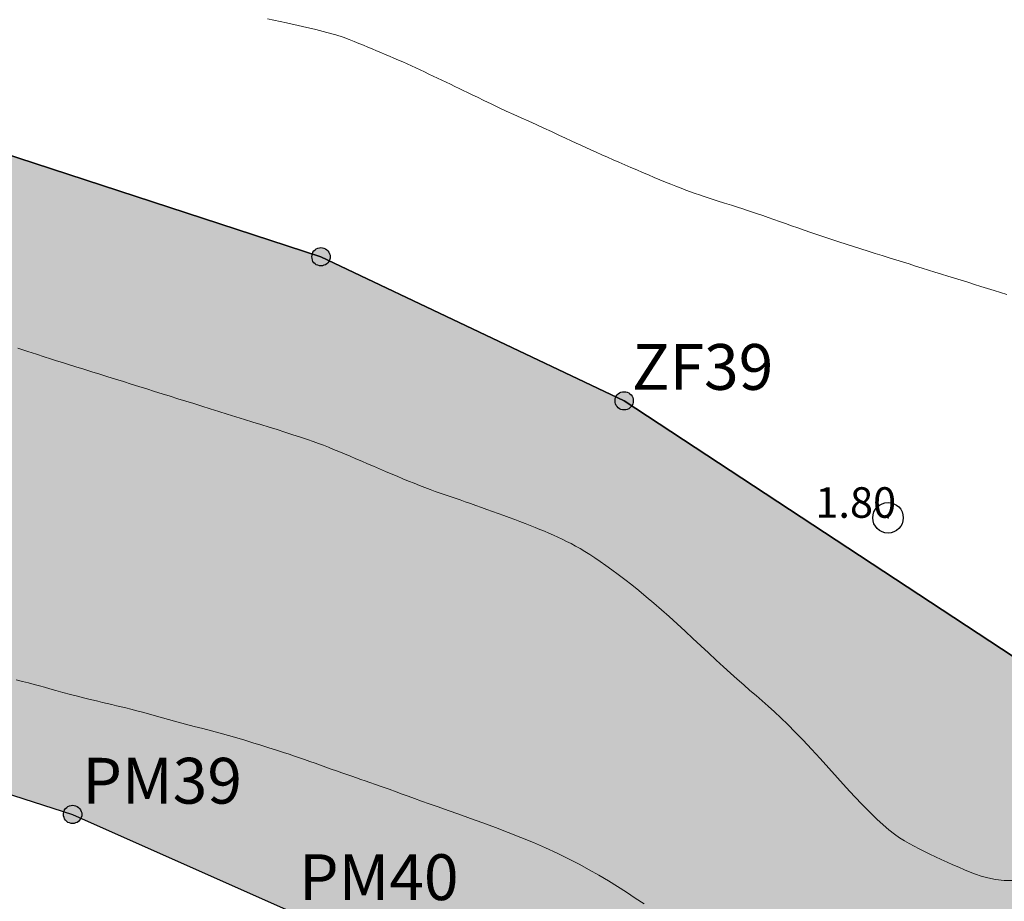
# Model space of a CAD drawing. Extents: x 332788 to 334038, y 1891891 to 1892701.
# Drawn here: x 333618 to 333650, y 1892060 to 1892089 of the extents above; entities that cross this region are included whole.
import ezdxf

# ---------------------------------------------------------------- set-up
doc = ezdxf.new("R2010")
doc.units = 0
doc.header["$MEASUREMENT"] = 0
doc.header["$PDMODE"] = 32
doc.header["$PDSIZE"] = -0.37
for name, color, linetype in [('0BUFER20', 7, 'Continuous'), ('0E20', 7, 'Continuous'), ('0MM', 7, 'Continuous'), ('0TODAS1K', 7, 'Continuous'), ('0VERT1', 7, 'Continuous'), ('0VERT7', 7, 'Continuous'), ('1TODAS1K', 7, 'Continuous'), ('1VERTICE', 7, 'Continuous'), ('1VERTICE2', 7, 'Continuous'), ('COTA FOTOGRAMETRICA', 10, 'Continuous'), ('CURVA INTERMEDIA', 17, 'Continuous'), ('CURVA MAESTRA', 17, 'Continuous'), ('E20', 7, 'Continuous')]:
    doc.layers.add(name, color=color, linetype=linetype)
doc.styles.add('WMF-Times New Roman0', font='TIMES.TTF')

msp = doc.modelspace()

# ---------------------------------------------------------------- hatches: boundary and pattern name
at = {"linetype": 'Continuous'}
for color, points in [(254, [(332810.943, 1892346.676), (332845.862, 1892337.355), (332860.125, 1892332.738), (332885.423, 1892321.019), (332903.995, 1892311.215), (332911.203, 1892309.148), (332925.895, 1892307.901), (332971.736, 1892293.617), (333007.461, 1892280.381), (333034.624, 1892266.047), (333061.94, 1892257.577), (333079.393, 1892253.997), (333128.025, 1892237.778), (333148.07, 1892228.001), (333161.008, 1892218.45), (333192.59, 1892206.423), (333212.824, 1892202.287), (333236.639, 1892199.138), (333277.42, 1892187.495), (333290.712, 1892181.422), (333308.533, 1892171.288), (333324.361, 1892164.52), (333369.909, 1892153.335), (333404.12, 1892139.811), (333420.672, 1892134.64), (333438.277, 1892130.82), (333466.866, 1892121.152), (333483.759, 1892114.719), (333501.603, 1892106.624), (333522.545, 1892100.711), (333538.607, 1892094.643), (333552.605, 1892087.014), (333567.465, 1892080.796), (333596.39, 1892070.184), (333619.58, 1892062.729), (333626.678, 1892059.566), (333644.366, 1892047.949), (333650.753, 1892045.534), (333657.289, 1892043.597), (333671.969, 1892041.845), (333680.473, 1892039.819), (333684.658, 1892039.771), (333707.454, 1892031.389), (333718.635, 1892029.159), (333735.597, 1892023.318), (333744.076, 1892021.401), (333772.825, 1892008.7), (333785.624, 1892005.747), (333797.286, 1892000.51), (333800.907, 1891995.892), (333804.98, 1891992.716), (333811.169, 1891990.566), (333827.556, 1891988.283), (333832.97, 1891986.693), (333873.896, 1891966.694), (333875.943, 1891966.112), (333875.943, 1891987.916), (333838.606, 1892005.883), (333830.316, 1892008.092), (333814.918, 1892010.436), (333810.142, 1892015.831), (333805.479, 1892018.755), (333793.817, 1892023.992), (333779.171, 1892027.761), (333752.158, 1892039.695), (333741.074, 1892042.584), (333725.14, 1892048.044), (333712.894, 1892050.698), (333691.56, 1892058.542), (333661.344, 1892063.255), (333653.502, 1892065.876), (333637.657, 1892076.283), (333627.721, 1892080.997), (333602.897, 1892089.1), (333574.773, 1892099.418), (333561.273, 1892105.067), (333545.675, 1892113.352), (333527.98, 1892119.958), (333508.491, 1892125.461), (333490.877, 1892133.41), (333473.273, 1892140.098), (333444.684, 1892149.766), (333425.785, 1892153.996), (333410.787, 1892158.681), (333374.679, 1892172.758), (333330.72, 1892183.553), (333317.436, 1892189.233), (333299.023, 1892199.613), (333282.911, 1892206.727), (333242.13, 1892218.37), (333216.142, 1892222.022), (333198.188, 1892225.692), (333170.684, 1892236.166), (333156.838, 1892245.977), (333134.352, 1892256.751), (333085.72, 1892272.97), (333066.923, 1892276.971), (333042.318, 1892284.601), (333014.409, 1892299.135), (332978.684, 1892312.371), (332931.845, 1892326.995), (332911.5, 1892329.869), (332893.83, 1892339.166), (332866.284, 1892351.766), (332851.02, 1892356.678), (332814.978, 1892366.3), (332810.943, 1892367.649)]), (174, [(333627.72, 1892080.7), (333627.67, 1892080.7), (333627.62, 1892080.72), (333627.57, 1892080.74), (333627.53, 1892080.77), (333627.49, 1892080.8), (333627.46, 1892080.85), (333627.44, 1892080.89), (333627.43, 1892080.95), (333627.42, 1892081), (333627.43, 1892081.05), (333627.44, 1892081.1), (333627.46, 1892081.15), (333627.49, 1892081.19), (333627.53, 1892081.23), (333627.57, 1892081.26), (333627.62, 1892081.28), (333627.67, 1892081.29), (333627.72, 1892081.3), (333627.77, 1892081.29), (333627.82, 1892081.28), (333627.87, 1892081.26), (333627.91, 1892081.23), (333627.95, 1892081.19), (333627.98, 1892081.15), (333628, 1892081.1), (333628.02, 1892081.05), (333628.02, 1892081), (333628.02, 1892080.95), (333628, 1892080.89), (333627.98, 1892080.85), (333627.95, 1892080.8), (333627.91, 1892080.77), (333627.87, 1892080.74), (333627.82, 1892080.72), (333627.77, 1892080.7)]), (174, [(333637.66, 1892075.98), (333637.61, 1892075.99), (333637.55, 1892076), (333637.51, 1892076.02), (333637.46, 1892076.05), (333637.43, 1892076.09), (333637.4, 1892076.13), (333637.38, 1892076.18), (333637.36, 1892076.23), (333637.36, 1892076.28), (333637.36, 1892076.34), (333637.38, 1892076.39), (333637.4, 1892076.43), (333637.43, 1892076.48), (333637.46, 1892076.51), (333637.51, 1892076.54), (333637.55, 1892076.56), (333637.61, 1892076.58), (333637.66, 1892076.58), (333637.71, 1892076.58), (333637.76, 1892076.56), (333637.81, 1892076.54), (333637.85, 1892076.51), (333637.89, 1892076.48), (333637.92, 1892076.43), (333637.94, 1892076.39), (333637.95, 1892076.33), (333637.96, 1892076.28), (333637.95, 1892076.23), (333637.94, 1892076.18), (333637.92, 1892076.13), (333637.89, 1892076.09), (333637.85, 1892076.05), (333637.81, 1892076.02), (333637.76, 1892076), (333637.71, 1892075.99)]), (174, [(333619.58, 1892062.43), (333619.53, 1892062.43), (333619.48, 1892062.45), (333619.43, 1892062.47), (333619.39, 1892062.5), (333619.35, 1892062.54), (333619.32, 1892062.58), (333619.3, 1892062.63), (333619.28, 1892062.68), (333619.28, 1892062.73), (333619.28, 1892062.78), (333619.3, 1892062.83), (333619.32, 1892062.88), (333619.35, 1892062.92), (333619.39, 1892062.96), (333619.43, 1892062.99), (333619.48, 1892063.01), (333619.53, 1892063.02), (333619.58, 1892063.03), (333619.63, 1892063.02), (333619.68, 1892063.01), (333619.73, 1892062.99), (333619.77, 1892062.96), (333619.81, 1892062.92), (333619.84, 1892062.88), (333619.86, 1892062.83), (333619.88, 1892062.78), (333619.88, 1892062.73), (333619.88, 1892062.68), (333619.86, 1892062.63), (333619.84, 1892062.58), (333619.81, 1892062.54), (333619.77, 1892062.5), (333619.73, 1892062.47), (333619.68, 1892062.45), (333619.63, 1892062.43)])]:
    msp.add_hatch(color=color, dxfattribs=at).paths.add_polyline_path(points)

# ---------------------------------------------------------------- linework, layer by layer
at = {"layer": '0BUFER20'}
for points in [[(333725.14, 1892048.044), (333712.894, 1892050.698), (333691.56, 1892058.542), (333661.344, 1892063.255), (333653.502, 1892065.876), (333637.657, 1892076.283), (333627.721, 1892080.997), (333602.897, 1892089.1), (333574.773, 1892099.418)], [(333567.465, 1892080.796), (333596.39, 1892070.184), (333619.58, 1892062.729), (333626.678, 1892059.566), (333644.366, 1892047.949), (333650.753, 1892045.534), (333657.289, 1892043.597), (333671.969, 1892041.845), (333680.473, 1892039.819), (333684.658, 1892039.771), (333707.454, 1892031.389), (333718.635, 1892029.159)]]:
    msp.add_lwpolyline(points, dxfattribs=at)
at = {"layer": '0E20', "linetype": 'Continuous', "lineweight": 20, "ltscale": 0.5}
for points in [[(333602.9, 1892089.1), (333627.72, 1892081)], [(333627.72, 1892081), (333637.66, 1892076.28)], [(333637.66, 1892076.28), (333653.5, 1892065.88)]]:
    msp.add_lwpolyline(points, dxfattribs=at)
at = {"layer": '0MM', "linetype": 'Continuous', "lineweight": 20, "ltscale": 0.09}
for points in [[(333596.39, 1892070.18), (333619.58, 1892062.73)], [(333619.58, 1892062.73), (333626.68, 1892059.57)]]:
    msp.add_lwpolyline(points, dxfattribs=at)
at = {"layer": '0TODAS1K', "elevation": 0.041}
msp.add_lwpolyline([(333567.465, 1892080.796), (333596.39, 1892070.184), (333619.58, 1892062.729), (333626.678, 1892059.566), (333644.366, 1892047.949), (333650.753, 1892045.534), (333657.289, 1892043.597), (333671.969, 1892041.845), (333680.473, 1892039.819), (333684.658, 1892039.771), (333707.454, 1892031.389), (333718.635, 1892029.159)], dxfattribs=at)
at = {"layer": '0VERT1', "color": 174}
msp.add_lwpolyline([(333619.58, 1892062.43), (333619.53, 1892062.43), (333619.48, 1892062.45), (333619.43, 1892062.47), (333619.39, 1892062.5), (333619.35, 1892062.54), (333619.32, 1892062.58), (333619.3, 1892062.63), (333619.28, 1892062.68), (333619.28, 1892062.73), (333619.28, 1892062.78), (333619.3, 1892062.83), (333619.32, 1892062.88), (333619.35, 1892062.92), (333619.39, 1892062.96), (333619.43, 1892062.99), (333619.48, 1892063.01), (333619.53, 1892063.02), (333619.58, 1892063.03), (333619.63, 1892063.02), (333619.68, 1892063.01), (333619.73, 1892062.99), (333619.77, 1892062.96), (333619.81, 1892062.92), (333619.84, 1892062.88), (333619.86, 1892062.83), (333619.88, 1892062.78), (333619.88, 1892062.73), (333619.88, 1892062.68), (333619.86, 1892062.63), (333619.84, 1892062.58), (333619.81, 1892062.54), (333619.77, 1892062.5), (333619.73, 1892062.47), (333619.68, 1892062.45), (333619.63, 1892062.43), (333619.58, 1892062.43)], dxfattribs=at)
at = {"layer": '0VERT7', "color": 174}
for points in [[(333627.72, 1892080.7), (333627.67, 1892080.7), (333627.62, 1892080.72), (333627.57, 1892080.74), (333627.53, 1892080.77), (333627.49, 1892080.8), (333627.46, 1892080.85), (333627.44, 1892080.89), (333627.43, 1892080.95), (333627.42, 1892081), (333627.43, 1892081.05), (333627.44, 1892081.1), (333627.46, 1892081.15), (333627.49, 1892081.19), (333627.53, 1892081.23), (333627.57, 1892081.26), (333627.62, 1892081.28), (333627.67, 1892081.29), (333627.72, 1892081.3), (333627.77, 1892081.29), (333627.82, 1892081.28), (333627.87, 1892081.26), (333627.91, 1892081.23), (333627.95, 1892081.19), (333627.98, 1892081.15), (333628, 1892081.1), (333628.02, 1892081.05), (333628.02, 1892081), (333628.02, 1892080.95), (333628, 1892080.89), (333627.98, 1892080.85), (333627.95, 1892080.8), (333627.91, 1892080.77), (333627.87, 1892080.74), (333627.82, 1892080.72), (333627.77, 1892080.7), (333627.72, 1892080.7)], [(333637.66, 1892075.98), (333637.61, 1892075.99), (333637.55, 1892076), (333637.51, 1892076.02), (333637.46, 1892076.05), (333637.43, 1892076.09), (333637.4, 1892076.13), (333637.38, 1892076.18), (333637.36, 1892076.23), (333637.36, 1892076.28), (333637.36, 1892076.34), (333637.38, 1892076.39), (333637.4, 1892076.43), (333637.43, 1892076.48), (333637.46, 1892076.51), (333637.51, 1892076.54), (333637.55, 1892076.56), (333637.61, 1892076.58), (333637.66, 1892076.58), (333637.71, 1892076.58), (333637.76, 1892076.56), (333637.81, 1892076.54), (333637.85, 1892076.51), (333637.89, 1892076.48), (333637.92, 1892076.43), (333637.94, 1892076.39), (333637.95, 1892076.33), (333637.96, 1892076.28), (333637.95, 1892076.23), (333637.94, 1892076.18), (333637.92, 1892076.13), (333637.89, 1892076.09), (333637.85, 1892076.05), (333637.81, 1892076.02), (333637.76, 1892076), (333637.71, 1892075.99), (333637.66, 1892075.98)]]:
    msp.add_lwpolyline(points, dxfattribs=at)
at = {"layer": 'COTA FOTOGRAMETRICA'}
msp.add_point((333646.309, 1892072.449, 1.802), dxfattribs=at)
at = {"layer": 'CURVA INTERMEDIA', "color": 17, "linetype": 'Continuous', "lineweight": 9}
for points, elevation in [([(333650.208, 1892079.761), (333649.998, 1892079.827), (333649.785, 1892079.894), (333649.571, 1892079.961), (333649.355, 1892080.028), (333649.138, 1892080.096), (333648.92, 1892080.164), (333648.703, 1892080.232), (333648.487, 1892080.299), (333648.272, 1892080.366), (333648.058, 1892080.433), (333647.846, 1892080.499), (333647.635, 1892080.565), (333647.424, 1892080.631), (333647.213, 1892080.697), (333647, 1892080.764), (333646.785, 1892080.831), (333646.567, 1892080.899), (333646.345, 1892080.969), (333646.119, 1892081.039), (333645.888, 1892081.111), (333645.654, 1892081.185), (333645.417, 1892081.26), (333645.178, 1892081.335), (333644.939, 1892081.412), (333644.7, 1892081.489), (333644.464, 1892081.566), (333644.232, 1892081.643), (333644.003, 1892081.72), (333643.78, 1892081.796), (333643.563, 1892081.871), (333643.351, 1892081.945), (333643.145, 1892082.017), (333642.946, 1892082.088), (333642.752, 1892082.156), (333642.564, 1892082.223), (333642.382, 1892082.287), (333642.205, 1892082.348), (333642.034, 1892082.407), (333641.867, 1892082.463), (333641.706, 1892082.517), (333641.546, 1892082.569), (333641.376, 1892082.624), (333641.179, 1892082.687), (333640.947, 1892082.761), (333640.703, 1892082.838), (333640.476, 1892082.91), (333640.287, 1892082.971), (333640.129, 1892083.024), (333639.982, 1892083.075), (333639.835, 1892083.127), (333639.682, 1892083.183), (333639.523, 1892083.243), (333639.358, 1892083.308), (333639.187, 1892083.376), (333639.011, 1892083.448), (333638.829, 1892083.523), (333638.644, 1892083.601), (333638.455, 1892083.681), (333638.263, 1892083.763), (333638.07, 1892083.846), (333637.876, 1892083.93), (333637.682, 1892084.014), (333637.489, 1892084.098), (333637.298, 1892084.181), (333637.11, 1892084.263), (333636.925, 1892084.344), (333636.745, 1892084.423), (333636.571, 1892084.501), (333636.403, 1892084.577), (333636.241, 1892084.651), (333636.084, 1892084.723), (333635.92, 1892084.8), (333635.735, 1892084.887), (333635.518, 1892084.989), (333635.279, 1892085.101), (333635.029, 1892085.216), (333634.78, 1892085.329), (333634.533, 1892085.439), (333634.286, 1892085.548), (333634.041, 1892085.658), (333633.794, 1892085.771), (333633.546, 1892085.887), (333633.298, 1892086.006), (333633.062, 1892086.121), (333632.851, 1892086.224), (333632.675, 1892086.31), (333632.524, 1892086.383), (333632.385, 1892086.45), (333632.248, 1892086.516), (333632.108, 1892086.583), (333631.968, 1892086.65), (333631.827, 1892086.718), (333631.686, 1892086.785), (333631.544, 1892086.853), (333631.402, 1892086.921), (333631.259, 1892086.988), (333631.117, 1892087.055), (333630.974, 1892087.122), (333630.832, 1892087.188), (333630.689, 1892087.254), (333630.546, 1892087.319), (333630.402, 1892087.383), (333630.259, 1892087.446), (333630.115, 1892087.508), (333629.971, 1892087.569), (333629.827, 1892087.629), (333629.684, 1892087.689), (333629.541, 1892087.749), (333629.398, 1892087.808), (333629.257, 1892087.868), (333629.114, 1892087.929), (333628.968, 1892087.99), (333628.814, 1892088.054), (333628.644, 1892088.12), (333628.446, 1892088.191), (333628.207, 1892088.267), (333627.916, 1892088.351), (333627.557, 1892088.445), (333627.118, 1892088.549), (333626.592, 1892088.665), (333625.97, 1892088.794)], 2.063), ([(333617.785, 1892078.011), (333618.113, 1892077.901), (333618.399, 1892077.808), (333618.646, 1892077.727), (333618.862, 1892077.658), (333619.056, 1892077.596), (333619.245, 1892077.536), (333619.451, 1892077.471), (333619.688, 1892077.397), (333619.946, 1892077.316), (333620.213, 1892077.232), (333620.476, 1892077.15), (333620.734, 1892077.069), (333620.99, 1892076.989), (333621.246, 1892076.909), (333621.501, 1892076.83), (333621.756, 1892076.75), (333622.011, 1892076.67), (333622.266, 1892076.591), (333622.521, 1892076.511), (333622.777, 1892076.431), (333623.034, 1892076.351), (333623.293, 1892076.27), (333623.555, 1892076.188), (333623.822, 1892076.105), (333624.094, 1892076.02), (333624.372, 1892075.933), (333624.652, 1892075.845), (333624.933, 1892075.757), (333625.211, 1892075.671), (333625.486, 1892075.585), (333625.756, 1892075.501), (333626.021, 1892075.418), (333626.282, 1892075.336), (333626.543, 1892075.253), (333626.804, 1892075.169), (333627.053, 1892075.088), (333627.278, 1892075.012), (333627.47, 1892074.946), (333627.639, 1892074.884), (333627.8, 1892074.823), (333627.965, 1892074.759), (333628.135, 1892074.691), (333628.312, 1892074.619), (333628.493, 1892074.544), (333628.679, 1892074.466), (333628.868, 1892074.385), (333629.059, 1892074.304), (333629.252, 1892074.221), (333629.446, 1892074.137), (333629.64, 1892074.053), (333629.834, 1892073.97), (333630.026, 1892073.888), (333630.217, 1892073.807), (333630.406, 1892073.729), (333630.592, 1892073.652), (333630.774, 1892073.578), (333630.953, 1892073.508), (333631.128, 1892073.44), (333631.298, 1892073.376), (333631.466, 1892073.315), (333631.63, 1892073.257), (333631.794, 1892073.2), (333631.956, 1892073.144), (333632.12, 1892073.088), (333632.285, 1892073.032), (333632.454, 1892072.975), (333632.625, 1892072.915), (333632.801, 1892072.854), (333632.98, 1892072.79), (333633.162, 1892072.725), (333633.345, 1892072.658), (333633.529, 1892072.591), (333633.712, 1892072.523), (333633.893, 1892072.456), (333634.071, 1892072.389), (333634.244, 1892072.323), (333634.414, 1892072.258), (333634.578, 1892072.195), (333634.738, 1892072.132), (333634.894, 1892072.069), (333635.046, 1892072.007), (333635.195, 1892071.943), (333635.342, 1892071.879), (333635.487, 1892071.814), (333635.631, 1892071.746), (333635.774, 1892071.675), (333635.919, 1892071.601), (333636.066, 1892071.522), (333636.216, 1892071.437), (333636.371, 1892071.345), (333636.531, 1892071.245), (333636.7, 1892071.136), (333636.876, 1892071.017), (333637.063, 1892070.887), (333637.26, 1892070.745), (333637.466, 1892070.591), (333637.682, 1892070.426), (333637.907, 1892070.249), (333638.14, 1892070.062), (333638.38, 1892069.863), (333638.627, 1892069.655), (333638.879, 1892069.437), (333639.135, 1892069.211), (333639.394, 1892068.977), (333639.654, 1892068.738), (333639.914, 1892068.497), (333640.172, 1892068.257), (333640.426, 1892068.019), (333640.674, 1892067.788), (333640.914, 1892067.566), (333641.146, 1892067.355), (333641.367, 1892067.156), (333641.579, 1892066.971), (333641.783, 1892066.795), (333641.982, 1892066.625), (333642.179, 1892066.455), (333642.379, 1892066.281), (333642.584, 1892066.096), (333642.799, 1892065.895), (333643.027, 1892065.673), (333643.269, 1892065.429), (333643.527, 1892065.159), (333643.799, 1892064.867), (333644.081, 1892064.56), (333644.368, 1892064.244), (333644.657, 1892063.926), (333644.94, 1892063.615), (333645.215, 1892063.318), (333645.476, 1892063.042), (333645.72, 1892062.792), (333645.944, 1892062.573), (333646.15, 1892062.384), (333646.34, 1892062.223), (333646.517, 1892062.085), (333646.684, 1892061.968), (333646.846, 1892061.865), (333647.005, 1892061.772), (333647.167, 1892061.686), (333647.332, 1892061.602), (333647.504, 1892061.517), (333647.683, 1892061.431), (333647.867, 1892061.344), (333648.055, 1892061.256), (333648.246, 1892061.168), (333648.437, 1892061.082), (333648.627, 1892060.998), (333648.814, 1892060.917), (333648.996, 1892060.842), (333649.176, 1892060.772), (333649.366, 1892060.708), (333649.581, 1892060.65), (333649.833, 1892060.599), (333650.11, 1892060.566), (333650.394, 1892060.561)], 1.022)]:
    msp.add_lwpolyline(points, dxfattribs=dict(at, elevation=elevation))
at = {"layer": 'CURVA MAESTRA', "color": 17, "linetype": 'Continuous', "lineweight": 13, "elevation": 0.068}
msp.add_lwpolyline([(333638.313, 1892059.801), (333638.026, 1892059.99), (333637.737, 1892060.178), (333637.443, 1892060.365), (333637.143, 1892060.551), (333636.835, 1892060.736), (333636.515, 1892060.919), (333636.182, 1892061.1), (333635.834, 1892061.28), (333635.469, 1892061.458), (333635.087, 1892061.634), (333634.688, 1892061.808), (333634.277, 1892061.977), (333633.859, 1892062.142), (333633.44, 1892062.302), (333633.026, 1892062.455), (333632.626, 1892062.599), (333632.245, 1892062.734), (333631.89, 1892062.859), (333631.564, 1892062.974), (333631.273, 1892063.077), (333631.015, 1892063.169), (333630.787, 1892063.251), (333630.584, 1892063.326), (333630.389, 1892063.397), (333630.183, 1892063.472), (333629.956, 1892063.554), (333629.724, 1892063.638), (333629.509, 1892063.713), (333629.329, 1892063.776), (333629.174, 1892063.828), (333629.03, 1892063.877), (333628.883, 1892063.927), (333628.729, 1892063.979), (333628.57, 1892064.034), (333628.405, 1892064.092), (333628.234, 1892064.153), (333628.059, 1892064.215), (333627.882, 1892064.279), (333627.704, 1892064.342), (333627.527, 1892064.406), (333627.352, 1892064.468), (333627.181, 1892064.529), (333627.016, 1892064.586), (333626.854, 1892064.642), (333626.684, 1892064.7), (333626.491, 1892064.763), (333626.266, 1892064.836), (333626.016, 1892064.916), (333625.754, 1892064.998), (333625.493, 1892065.079), (333625.231, 1892065.159), (333624.965, 1892065.237), (333624.692, 1892065.314), (333624.415, 1892065.39), (333624.132, 1892065.465), (333623.847, 1892065.54), (333623.562, 1892065.615), (333623.279, 1892065.69), (333623.002, 1892065.766), (333622.728, 1892065.843), (333622.453, 1892065.919), (333622.179, 1892065.995), (333621.917, 1892066.065), (333621.683, 1892066.127), (333621.488, 1892066.177), (333621.322, 1892066.219), (333621.17, 1892066.256), (333621.019, 1892066.292), (333620.868, 1892066.328), (333620.716, 1892066.364), (333620.564, 1892066.4), (333620.413, 1892066.436), (333620.262, 1892066.472), (333620.11, 1892066.509), (333619.943, 1892066.551), (333619.747, 1892066.601), (333619.514, 1892066.663), (333619.266, 1892066.729), (333619.032, 1892066.793), (333618.834, 1892066.848), (333618.662, 1892066.896), (333618.497, 1892066.941), (333618.325, 1892066.988), (333618.141, 1892067.036), (333617.944, 1892067.087), (333617.733, 1892067.14)], dxfattribs=at)
at = {"layer": 'E20', "elevation": 0.041}
msp.add_lwpolyline([(333574.773, 1892099.418), (333602.897, 1892089.1), (333627.721, 1892080.997), (333637.657, 1892076.283), (333653.502, 1892065.876), (333661.344, 1892063.255), (333691.56, 1892058.542), (333712.894, 1892050.698), (333725.14, 1892048.044), (333741.074, 1892042.584), (333752.158, 1892039.695), (333779.171, 1892027.761), (333793.817, 1892023.992), (333805.479, 1892018.755), (333810.142, 1892015.831), (333814.918, 1892010.436), (333830.316, 1892008.092), (333838.606, 1892005.883), (333875.943, 1891987.916)], dxfattribs=at)

# ---------------------------------------------------------------- texts
at = {"layer": '1TODAS1K', "style": 'WMF-Times New Roman0'}
msp.add_text('1.80', height=1, dxfattribs=at).set_placement((333643.924, 1892072.449))
at = {"layer": '1VERTICE', "lineweight": 9, "style": 'WMF-Times New Roman0'}
for s, p in [('PM39', (333619.904, 1892063.084)), ('PM40', (333627.004, 1892059.924))]:
    msp.add_text(s, height=1.5, dxfattribs=at).set_placement(p)
at = {"layer": '1VERTICE2', "lineweight": 9, "style": 'WMF-Times New Roman0'}
msp.add_text('ZF39', height=1.5, dxfattribs=at).set_placement((333637.914, 1892076.641))

doc.saveas('drawing.dxf')
